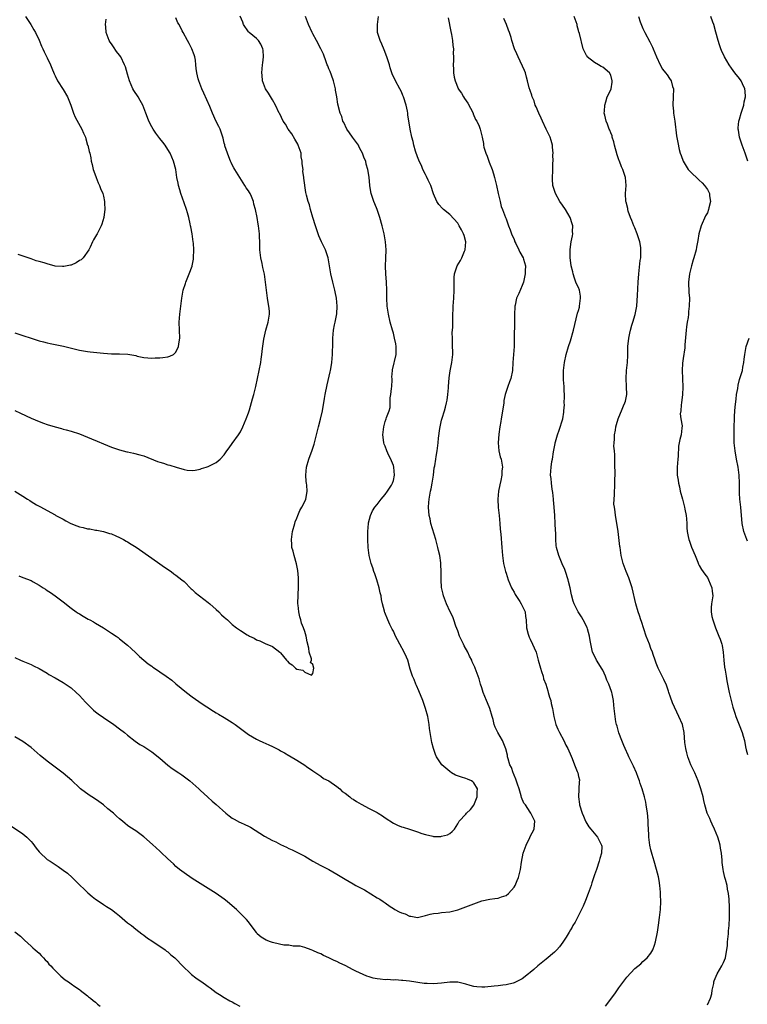
# Model space of a CAD drawing. Units: inches. Extents: x 2604000 to 2607000, y 1539000 to 1540758.
# Drawn here: x 2605492 to 2605673, y 1539777 to 1540022 of the extents above; entities that cross this region are included whole.
import ezdxf

# ---------------------------------------------------------------- set-up
doc = ezdxf.new("R2010")
doc.units = ezdxf.units.IN
doc.header["$MEASUREMENT"] = 0
doc.layers.add('LD26041539_10ft', color=72, linetype='Continuous')

msp = doc.modelspace()

# ---------------------------------------------------------------- linework, layer by layer
at = {"layer": 'LD26041539_10ft'}
for points, elevation in [([(2605491, 1539904.99), (2605493, 1539903.75), (2605494.12, 1539903), (2605494.67, 1539902.67), (2605495, 1539902.45), (2605496.35, 1539901.65), (2605497, 1539901.28), (2605497.19, 1539901.19), (2605501, 1539899.12), (2605501.19, 1539899), (2605503, 1539898.05), (2605503.66, 1539897.66), (2605504.92, 1539897), (2605506.39, 1539896.39), (2605507, 1539896.16), (2605507.95, 1539895.95), (2605509, 1539895.66), (2605509.61, 1539895.61), (2605511, 1539895.35), (2605511.32, 1539895.32), (2605513, 1539895), (2605514.51, 1539894.51), (2605515, 1539894.37), (2605516.08, 1539893.92), (2605517, 1539893.5), (2605517.95, 1539893), (2605518.61, 1539892.61), (2605519, 1539892.39), (2605519.87, 1539891.87), (2605521.09, 1539891.09), (2605525, 1539888.38), (2605527, 1539886.96), (2605528.12, 1539886.12), (2605529.78, 1539885), (2605530.47, 1539884.47), (2605531, 1539884.11), (2605532.44, 1539883), (2605533, 1539882.52), (2605534.75, 1539880.75), (2605535, 1539880.55), (2605535.78, 1539879.78), (2605539, 1539877.33), (2605539.4, 1539877), (2605541, 1539875.56), (2605541.66, 1539875), (2605542.3, 1539874.3), (2605543, 1539873.68), (2605543.81, 1539873), (2605545, 1539871.88), (2605546.08, 1539871), (2605547, 1539870.35), (2605548.68, 1539869.32), (2605549, 1539869.13), (2605549.27, 1539869), (2605550.47, 1539868.47), (2605551, 1539868.09), (2605551.81, 1539867.81), (2605553, 1539867.23), (2605553.17, 1539867.17), (2605555, 1539866.37), (2605556.82, 1539865), (2605557, 1539864.83), (2605558.45, 1539863), (2605558.72, 1539862.72), (2605559, 1539862.35), (2605559.86, 1539861.86), (2605560.69, 1539861), (2605561, 1539860.8), (2605562.5, 1539860.5), (2605563, 1539860.04), (2605564.71, 1539859.29), (2605565, 1539859.72), (2605565.29, 1539861), (2605565, 1539861.89), (2605564.45, 1539862.45), (2605564.65, 1539863), (2605564.65, 1539863.35), (2605564.11, 1539865), (2605563.99, 1539866.01), (2605563.59, 1539867.59), (2605563.32, 1539869), (2605563, 1539870.09), (2605562.69, 1539871), (2605562.21, 1539872.21), (2605562.02, 1539873), (2605561.76, 1539873.76), (2605561.51, 1539875), (2605561.37, 1539876.63), (2605561.3, 1539877), (2605561.28, 1539877.28), (2605561.38, 1539879), (2605561.37, 1539879.37), (2605561.48, 1539881), (2605561.44, 1539883.44), (2605561.27, 1539885.27), (2605560.95, 1539886.95), (2605560.33, 1539889), (2605560.09, 1539890.09), (2605559.79, 1539891), (2605559.77, 1539891.77), (2605559.69, 1539893), (2605559.98, 1539895), (2605560.5, 1539897), (2605560.62, 1539897.38), (2605561, 1539898.32), (2605561.24, 1539899), (2605561.76, 1539900.24), (2605562.24, 1539901), (2605563, 1539902.41), (2605563.3, 1539903), (2605563.55, 1539904.45), (2605563.62, 1539905), (2605563.51, 1539906.49), (2605563.42, 1539907), (2605563.37, 1539907.37), (2605563.27, 1539909), (2605563.45, 1539911), (2605563.98, 1539913), (2605564.81, 1539915.19), (2605565.33, 1539916.67), (2605565.94, 1539919), (2605566.39, 1539921), (2605566.87, 1539922.87), (2605567.37, 1539925), (2605567.93, 1539928.07), (2605568.07, 1539929), (2605568.56, 1539931.44), (2605569.29, 1539934.71), (2605569.37, 1539935), (2605569.45, 1539935.45), (2605569.73, 1539937), (2605569.9, 1539939), (2605569.95, 1539941.95), (2605569.94, 1539943), (2605570.11, 1539945), (2605570.38, 1539946.38), (2605570.52, 1539947), (2605570.94, 1539949.06), (2605571.06, 1539951), (2605570.89, 1539953), (2605570.57, 1539954.57), (2605570.5, 1539955), (2605569.98, 1539957), (2605569.51, 1539959), (2605569.18, 1539961), (2605568.8, 1539963), (2605568.11, 1539965), (2605567.19, 1539967), (2605566.52, 1539968.52), (2605565.66, 1539971), (2605565, 1539973), (2605564.41, 1539975), (2605564.17, 1539976.17), (2605563.82, 1539977), (2605563.41, 1539978.59), (2605563.29, 1539979.29), (2605562.78, 1539982.78), (2605562.78, 1539983), (2605562.56, 1539984.56), (2605562.57, 1539985), (2605562.37, 1539986.37), (2605562.39, 1539987), (2605562.14, 1539988.14), (2605562.07, 1539989), (2605561.39, 1539991), (2605561.26, 1539991.26), (2605561, 1539991.67), (2605560.55, 1539992.55), (2605559.82, 1539993.82), (2605558.91, 1539995), (2605558.22, 1539996.22), (2605557.65, 1539997), (2605556.79, 1539998.79), (2605556.66, 1539999), (2605555.73, 1540001), (2605555, 1540002.28), (2605553.96, 1540003.96), (2605553.27, 1540005), (2605553, 1540005.66), (2605552.5, 1540007), (2605552.39, 1540008.39), (2605552.36, 1540009), (2605552.54, 1540011), (2605552.55, 1540011.45), (2605552.72, 1540013), (2605552.63, 1540014.63), (2605552.55, 1540015), (2605552.1, 1540016.1), (2605551.48, 1540017), (2605551.27, 1540017.27), (2605551, 1540017.54), (2605549.2, 1540019), (2605549, 1540019.23), (2605547.8, 1540021), (2605547.6, 1540021.6), (2605546.94, 1540023.06)], 8150), ([(2605491, 1539863.69), (2605492.38, 1539863), (2605493, 1539862.77), (2605494.22, 1539862.22), (2605495, 1539861.92), (2605495.59, 1539861.59), (2605497, 1539860.9), (2605499, 1539859.73), (2605499.45, 1539859.45), (2605501, 1539858.63), (2605501.99, 1539857.99), (2605503, 1539857.48), (2605505, 1539856.08), (2605506.19, 1539855), (2605507, 1539854.24), (2605508.53, 1539852.53), (2605509.53, 1539851.53), (2605510.56, 1539850.56), (2605511, 1539850.18), (2605511.69, 1539849.69), (2605513, 1539848.71), (2605515.53, 1539847), (2605517, 1539845.91), (2605518.19, 1539845), (2605519, 1539844.36), (2605520.89, 1539842.89), (2605522.06, 1539842.06), (2605523, 1539841.51), (2605525, 1539840.23), (2605527, 1539838.62), (2605529, 1539836.9), (2605530.08, 1539836.08), (2605531.69, 1539835), (2605532.46, 1539834.46), (2605534.42, 1539833), (2605536.66, 1539831), (2605537, 1539830.67), (2605538.92, 1539828.92), (2605539.98, 1539827.98), (2605541, 1539827.1), (2605543.36, 1539825), (2605544.26, 1539824.26), (2605545, 1539823.76), (2605545.48, 1539823.48), (2605546.76, 1539822.76), (2605547, 1539822.64), (2605548.14, 1539822.14), (2605549, 1539821.69), (2605549.48, 1539821.48), (2605553, 1539819.24), (2605555, 1539818.19), (2605555.82, 1539817.82), (2605557, 1539817.19), (2605558.47, 1539816.47), (2605559, 1539816.17), (2605559.83, 1539815.83), (2605561.19, 1539815.19), (2605563, 1539814.26), (2605565.03, 1539813.03), (2605567, 1539811.97), (2605567.62, 1539811.62), (2605569, 1539811), (2605571, 1539809.81), (2605573, 1539808.56), (2605575, 1539807.4), (2605575.72, 1539807), (2605577.87, 1539805.87), (2605581, 1539803.95), (2605581.62, 1539803.62), (2605582.46, 1539803), (2605583, 1539802.66), (2605584.2, 1539801.8), (2605585, 1539801.25), (2605585.34, 1539801), (2605586.47, 1539800.47), (2605587, 1539800.18), (2605587.93, 1539799.93), (2605589, 1539799.37), (2605589.38, 1539799.38), (2605591, 1539799.05), (2605593, 1539799.49), (2605594.15, 1539799.85), (2605595, 1539800.02), (2605596.1, 1539800.1), (2605597, 1539800.24), (2605599, 1539800.44), (2605601, 1539800.93), (2605603, 1539801.64), (2605605, 1539802.41), (2605607, 1539803.14), (2605609, 1539803.61), (2605610.21, 1539803.79), (2605611, 1539803.86), (2605611.83, 1539804.17), (2605613, 1539804.53), (2605613.6, 1539805), (2605615, 1539806.6), (2605615.26, 1539807), (2605615.75, 1539808.25), (2605616.1, 1539809), (2605616.56, 1539811), (2605616.8, 1539812.8), (2605617.25, 1539815), (2605617.98, 1539817), (2605618.9, 1539818.9), (2605619, 1539819.13), (2605619.95, 1539821), (2605620.07, 1539822.07), (2605620.13, 1539823), (2605619.15, 1539825), (2605619, 1539825.18), (2605617.79, 1539827), (2605617.45, 1539827.45), (2605616.84, 1539828.84), (2605616.76, 1539829.24), (2605616.22, 1539831), (2605615.84, 1539832.16), (2605615.45, 1539833.45), (2605615, 1539834.39), (2605614.83, 1539834.83), (2605614.74, 1539835), (2605614.32, 1539836.32), (2605613.94, 1539837), (2605613.51, 1539838.49), (2605613.4, 1539839), (2605613.35, 1539839.35), (2605612.98, 1539840.98), (2605612.1, 1539843), (2605610.92, 1539845), (2605610.33, 1539846.33), (2605610.08, 1539847), (2605609.77, 1539848.23), (2605609.55, 1539849), (2605609.01, 1539851), (2605608.42, 1539852.42), (2605608.18, 1539853), (2605607.33, 1539855), (2605607, 1539856.09), (2605606.69, 1539857), (2605606.32, 1539858.32), (2605606.09, 1539859), (2605605.35, 1539861), (2605605.23, 1539861.23), (2605604.62, 1539862.62), (2605604.49, 1539863), (2605603.96, 1539863.96), (2605603.49, 1539865), (2605602.59, 1539866.59), (2605602.39, 1539867), (2605601.45, 1539869), (2605601, 1539870.28), (2605600.54, 1539871.46), (2605600.01, 1539873), (2605599.76, 1539873.76), (2605599.14, 1539875), (2605598.2, 1539877), (2605597.68, 1539878.32), (2605597.44, 1539879), (2605597.37, 1539879.37), (2605596.98, 1539881.02), (2605596.87, 1539883), (2605596.86, 1539885), (2605596.78, 1539886.78), (2605596.78, 1539887), (2605596.77, 1539887.23), (2605596.51, 1539889), (2605596.22, 1539890.22), (2605596.07, 1539891), (2605595.55, 1539893), (2605594.34, 1539897), (2605594.12, 1539898.12), (2605593.93, 1539899), (2605593.75, 1539901), (2605593.83, 1539902.17), (2605593.87, 1539903), (2605594.03, 1539904.03), (2605594.25, 1539905), (2605594.41, 1539905.59), (2605594.66, 1539907), (2605594.96, 1539909), (2605595.18, 1539910.82), (2605595.27, 1539911.27), (2605595.52, 1539913), (2605595.65, 1539913.65), (2605595.85, 1539915), (2605596.1, 1539917), (2605596.2, 1539918.2), (2605596.55, 1539920.55), (2605597, 1539922.68), (2605597.12, 1539923.12), (2605597.71, 1539925), (2605597.93, 1539925.93), (2605598.23, 1539927), (2605598.39, 1539927.61), (2605598.56, 1539929), (2605598.68, 1539930.68), (2605598.72, 1539931), (2605598.86, 1539933.14), (2605599.09, 1539934.91), (2605599.51, 1539937), (2605599.69, 1539938.31), (2605599.74, 1539939), (2605599.73, 1539941.73), (2605599.66, 1539943), (2605599.62, 1539944.38), (2605599.77, 1539945.77), (2605599.75, 1539947), (2605599.79, 1539947.79), (2605599.8, 1539949), (2605599.87, 1539950.13), (2605599.9, 1539951), (2605600.04, 1539953), (2605600.11, 1539955), (2605600.11, 1539955.89), (2605600.07, 1539957), (2605600.12, 1539958.12), (2605600.2, 1539959), (2605600.89, 1539961), (2605601.69, 1539962.31), (2605601.99, 1539963), (2605602.69, 1539964.69), (2605602.83, 1539965), (2605603.01, 1539967), (2605602.56, 1539968.56), (2605602.46, 1539969), (2605601.94, 1539969.94), (2605601.39, 1539971), (2605601, 1539971.62), (2605599, 1539973.76), (2605597.49, 1539975), (2605597.24, 1539975.24), (2605596.29, 1539976.29), (2605595.78, 1539977), (2605594.94, 1539978.94), (2605594.28, 1539981), (2605593.67, 1539982.33), (2605593.27, 1539983.27), (2605593, 1539983.74), (2605592.34, 1539985), (2605591.96, 1539985.96), (2605591.41, 1539987), (2605591.32, 1539987.32), (2605591, 1539988.09), (2605590.51, 1539989.49), (2605590.09, 1539991), (2605589.89, 1539991.89), (2605589.58, 1539993), (2605589.15, 1539995), (2605588.6, 1539998.6), (2605588.57, 1539999), (2605588.49, 1539999.51), (2605588.18, 1540001), (2605587.56, 1540003), (2605587.4, 1540003.4), (2605587, 1540004.31), (2605586.65, 1540005), (2605585.56, 1540007), (2605584.74, 1540008.74), (2605584.66, 1540009), (2605584.22, 1540010.22), (2605584.03, 1540011), (2605583.38, 1540013), (2605582.7, 1540014.7), (2605582.12, 1540016.12), (2605581.69, 1540017), (2605581.07, 1540019), (2605581.03, 1540021), (2605581.32, 1540023)], 8130), ([(2605598.66, 1540022.66), (2605599.3, 1540019.3), (2605599.48, 1540018.52), (2605599.7, 1540017), (2605599.76, 1540015.76), (2605599.91, 1540015), (2605599.85, 1540013.85), (2605599.92, 1540013), (2605599.93, 1540012.07), (2605599.85, 1540011), (2605599.93, 1540009.93), (2605599.95, 1540009), (2605600.11, 1540007.89), (2605600.32, 1540007), (2605601.1, 1540005.1), (2605601.12, 1540005), (2605601.91, 1540003.91), (2605602.4, 1540003), (2605602.66, 1540002.66), (2605603.47, 1540001.47), (2605604.79, 1539999), (2605604.84, 1539998.84), (2605605.44, 1539997.44), (2605605.72, 1539997), (2605606.29, 1539995.71), (2605606.55, 1539995), (2605607.08, 1539993), (2605607.41, 1539991.41), (2605607.43, 1539991), (2605607.5, 1539990.5), (2605607.95, 1539989), (2605608.32, 1539988.32), (2605608.72, 1539987), (2605608.82, 1539986.82), (2605609, 1539986.34), (2605609.42, 1539985.42), (2605609.52, 1539985), (2605609.9, 1539983.9), (2605610.14, 1539983), (2605610.28, 1539982.28), (2605610.62, 1539981), (2605611.03, 1539979.03), (2605611.51, 1539977), (2605611.81, 1539975.81), (2605612.1, 1539975), (2605612.87, 1539973), (2605613, 1539972.69), (2605613.46, 1539971.46), (2605613.59, 1539971), (2605614, 1539970), (2605614.34, 1539969), (2605615, 1539967.55), (2605615.22, 1539967), (2605615.46, 1539966.54), (2605616.21, 1539965), (2605616.42, 1539964.42), (2605617.22, 1539963), (2605617.33, 1539962.67), (2605617.79, 1539961), (2605617.75, 1539959.75), (2605617.77, 1539959), (2605617.32, 1539957), (2605617, 1539956.16), (2605616.14, 1539954.14), (2605615.63, 1539953), (2605615.27, 1539951.27), (2605615.19, 1539951), (2605615.16, 1539950.84), (2605615.1, 1539949), (2605615.1, 1539947.1), (2605615.05, 1539943), (2605614.98, 1539941), (2605614.84, 1539939), (2605614.72, 1539937), (2605614.58, 1539935), (2605614.16, 1539933), (2605613.85, 1539932.15), (2605613.46, 1539931), (2605612.82, 1539929), (2605612.48, 1539927.52), (2605612.45, 1539927), (2605612.39, 1539926.39), (2605611.81, 1539923), (2605611.71, 1539922.29), (2605611.47, 1539921), (2605611.19, 1539919.19), (2605611.03, 1539917.03), (2605611.22, 1539915), (2605611.56, 1539913.56), (2605611.77, 1539913), (2605611.96, 1539911.96), (2605612.08, 1539911), (2605611.97, 1539910.03), (2605611.92, 1539909), (2605611.68, 1539907.67), (2605611.44, 1539906.56), (2605611.16, 1539905), (2605610.98, 1539903), (2605611.04, 1539900.96), (2605611.25, 1539899), (2605611.44, 1539897), (2605611.55, 1539895.55), (2605611.67, 1539894.33), (2605611.97, 1539891), (2605612.11, 1539889), (2605612.37, 1539887), (2605612.86, 1539885), (2605613, 1539884.62), (2605613.52, 1539883), (2605614.38, 1539881), (2605614.58, 1539880.58), (2605615, 1539879.86), (2605615.28, 1539879.28), (2605616.41, 1539877.59), (2605616.77, 1539877), (2605617.71, 1539875), (2605617.83, 1539873.83), (2605617.96, 1539873), (2605618.08, 1539871), (2605618.5, 1539869.5), (2605618.62, 1539869), (2605618.73, 1539868.73), (2605619, 1539868.18), (2605619.59, 1539867), (2605619.97, 1539866.03), (2605620.44, 1539865), (2605621, 1539863.01), (2605621.53, 1539861), (2605621.82, 1539860.17), (2605622.18, 1539859), (2605622.33, 1539858.33), (2605622.85, 1539857), (2605623.36, 1539855.36), (2605623.5, 1539855), (2605623.81, 1539853.81), (2605624.09, 1539853), (2605624.24, 1539852.24), (2605624.53, 1539851), (2605624.88, 1539849), (2605625.4, 1539847), (2605625.87, 1539845.87), (2605626.26, 1539845), (2605627.34, 1539843), (2605627.89, 1539841.89), (2605628.37, 1539841), (2605629.16, 1539839.16), (2605629.43, 1539838.57), (2605630.02, 1539837), (2605630.7, 1539835.3), (2605630.81, 1539835), (2605631, 1539834.09), (2605631.22, 1539833.22), (2605631.24, 1539833), (2605631.19, 1539832.81), (2605630.96, 1539829.04), (2605631.24, 1539827.24), (2605631.25, 1539827), (2605631.89, 1539825), (2605632.2, 1539824.2), (2605632.76, 1539823), (2605632.82, 1539822.82), (2605633.57, 1539821.57), (2605634.07, 1539821), (2605635.7, 1539819), (2605636.75, 1539817), (2605636.77, 1539816.77), (2605636.74, 1539815), (2605636.3, 1539813.7), (2605636.13, 1539813), (2605635.44, 1539811), (2605635, 1539809.6), (2605634.33, 1539807.67), (2605634.13, 1539807), (2605633.42, 1539805), (2605632.75, 1539803.25), (2605632.16, 1539801.84), (2605631.77, 1539801), (2605631, 1539799.55), (2605630.74, 1539799), (2605630.15, 1539797.85), (2605629.62, 1539797), (2605629.39, 1539796.61), (2605629, 1539795.99), (2605628.64, 1539795.36), (2605628.39, 1539795), (2605627.9, 1539794.1), (2605627.1, 1539792.9), (2605626.26, 1539791.74), (2605625.58, 1539791), (2605625, 1539790.43), (2605623, 1539788.68), (2605620.88, 1539787), (2605619.87, 1539786.13), (2605619, 1539785.34), (2605618.57, 1539785), (2605617, 1539783.8), (2605615.51, 1539783), (2605615, 1539782.78), (2605614.73, 1539782.73), (2605613, 1539782.27), (2605612.19, 1539782.19), (2605611, 1539782), (2605610.07, 1539781.93), (2605607.71, 1539781.71), (2605607, 1539781.72), (2605605.75, 1539781.75), (2605605, 1539781.86), (2605604.1, 1539782.1), (2605603, 1539782.44), (2605601, 1539782.96), (2605599, 1539782.98), (2605597, 1539782.71), (2605595, 1539782.54), (2605593.37, 1539782.63), (2605593, 1539782.62), (2605592.64, 1539782.64), (2605589, 1539783.18), (2605587.39, 1539783.39), (2605587, 1539783.39), (2605585.54, 1539783.54), (2605585, 1539783.45), (2605583.58, 1539783.58), (2605583, 1539783.51), (2605581.69, 1539783.69), (2605581, 1539783.75), (2605579.95, 1539783.95), (2605579, 1539784.27), (2605578.42, 1539784.42), (2605575.66, 1539785.66), (2605575, 1539786.03), (2605573, 1539787.06), (2605571.67, 1539787.67), (2605571, 1539788.05), (2605570.32, 1539788.32), (2605569, 1539789.02), (2605567.62, 1539789.62), (2605567, 1539789.96), (2605566.24, 1539790.24), (2605565, 1539790.84), (2605564.56, 1539791), (2605563, 1539791.53), (2605561.86, 1539791.86), (2605561, 1539791.91), (2605560.12, 1539791.88), (2605559, 1539792.12), (2605557.82, 1539792.18), (2605555.28, 1539792.72), (2605555, 1539792.79), (2605554.45, 1539793), (2605553.42, 1539793.42), (2605552.17, 1539794.17), (2605551.21, 1539795), (2605551, 1539795.3), (2605549.68, 1539797), (2605549, 1539797.97), (2605548.55, 1539798.55), (2605546.07, 1539801), (2605545, 1539801.95), (2605543.72, 1539803), (2605543, 1539803.57), (2605541, 1539804.99), (2605539, 1539806.25), (2605537, 1539807.46), (2605535, 1539808.75), (2605533, 1539810.14), (2605531.87, 1539811), (2605531, 1539811.71), (2605530.36, 1539812.36), (2605529, 1539813.59), (2605527.28, 1539815.28), (2605527, 1539815.5), (2605525.17, 1539817.17), (2605523, 1539819.09), (2605521, 1539820.54), (2605519.51, 1539821.51), (2605519, 1539821.89), (2605518.39, 1539822.39), (2605517.72, 1539823), (2605517, 1539823.56), (2605516.25, 1539824.25), (2605515.49, 1539825), (2605514.08, 1539826.08), (2605513, 1539827.05), (2605511.83, 1539827.83), (2605511, 1539828.48), (2605510.14, 1539829), (2605509.46, 1539829.46), (2605507.31, 1539831), (2605507, 1539831.28), (2605505.1, 1539833.1), (2605503, 1539834.91), (2605499, 1539837.93), (2605497.31, 1539839.31), (2605495, 1539841.3), (2605493, 1539842.77), (2605491, 1539843.94)], 8120), ([(2605491, 1539925.03), (2605492.38, 1539924.38), (2605495, 1539923.19), (2605497, 1539922.34), (2605498.06, 1539921.94), (2605499, 1539921.6), (2605501, 1539920.99), (2605502.56, 1539920.56), (2605503, 1539920.45), (2605503.75, 1539920.25), (2605505, 1539919.89), (2605507, 1539919.22), (2605510.05, 1539918.05), (2605511.47, 1539917.47), (2605513, 1539916.79), (2605515, 1539915.93), (2605517, 1539915.26), (2605518.82, 1539914.82), (2605519, 1539914.77), (2605520.47, 1539914.47), (2605522.04, 1539914.04), (2605523, 1539913.75), (2605526.41, 1539912.41), (2605527, 1539912.22), (2605527.94, 1539911.94), (2605529, 1539911.59), (2605529.51, 1539911.51), (2605531.05, 1539910.94), (2605533, 1539910.38), (2605533.77, 1539910.23), (2605535, 1539910.13), (2605535.76, 1539910.24), (2605537, 1539910.48), (2605537.37, 1539910.63), (2605538.51, 1539911), (2605539, 1539911.18), (2605541, 1539912.13), (2605542.02, 1539913), (2605543, 1539914), (2605543.65, 1539915), (2605544.21, 1539915.79), (2605545, 1539916.84), (2605546.5, 1539919), (2605547, 1539919.78), (2605547.63, 1539921), (2605548.48, 1539923), (2605549, 1539924.48), (2605549.23, 1539925.23), (2605550.02, 1539927.98), (2605550.33, 1539929), (2605550.85, 1539931), (2605552.07, 1539937), (2605552.21, 1539937.79), (2605552.36, 1539939), (2605552.48, 1539940.48), (2605552.79, 1539942.79), (2605553.32, 1539945), (2605553.93, 1539947), (2605554.27, 1539949), (2605554.23, 1539949.77), (2605554.11, 1539951), (2605553.9, 1539951.9), (2605553.75, 1539953), (2605553.64, 1539953.64), (2605553.47, 1539955), (2605553.25, 1539957), (2605552.97, 1539958.97), (2605552.62, 1539960.62), (2605552.38, 1539961.62), (2605552.08, 1539963), (2605551.87, 1539965), (2605551.86, 1539965.86), (2605551.81, 1539967), (2605551.73, 1539968.27), (2605551.73, 1539969), (2605551.68, 1539969.68), (2605551.52, 1539971), (2605551.41, 1539971.41), (2605551.17, 1539973), (2605550.77, 1539975), (2605550.38, 1539976.38), (2605550.26, 1539977), (2605549.76, 1539978.24), (2605549.42, 1539979), (2605549.24, 1539979.24), (2605549, 1539979.69), (2605548.43, 1539980.43), (2605548.14, 1539981), (2605545.63, 1539985), (2605545.41, 1539985.41), (2605545, 1539986.11), (2605544.69, 1539986.69), (2605544.56, 1539987), (2605544.15, 1539988.15), (2605543.77, 1539989), (2605543.16, 1539990.84), (2605543.12, 1539991.12), (2605543, 1539991.55), (2605542.75, 1539992.75), (2605542.64, 1539993), (2605542.25, 1539994.25), (2605541.96, 1539995), (2605541.62, 1539995.62), (2605541, 1539996.93), (2605540.07, 1539999), (2605539.38, 1540000.62), (2605537.94, 1540003.94), (2605537.42, 1540005), (2605536.65, 1540007), (2605536.52, 1540007.48), (2605536.17, 1540009), (2605536.06, 1540010.06), (2605535.98, 1540011), (2605535.82, 1540012.18), (2605535.68, 1540013), (2605535.51, 1540013.51), (2605534.93, 1540014.93), (2605534.3, 1540016.3), (2605533.83, 1540017), (2605532.77, 1540019), (2605532.56, 1540019.44), (2605531.77, 1540021), (2605531.47, 1540021.47), (2605531, 1540022.64)], 8160), ([(2605491, 1539944.35), (2605497, 1539942.36), (2605498.1, 1539942.1), (2605499, 1539941.85), (2605499.72, 1539941.72), (2605503.03, 1539941.03), (2605507, 1539940.08), (2605509, 1539939.73), (2605509.65, 1539939.65), (2605513, 1539939.31), (2605515, 1539939.17), (2605517, 1539939.15), (2605519.07, 1539939.07), (2605521, 1539938.72), (2605521.4, 1539938.6), (2605523, 1539938.22), (2605525, 1539938.07), (2605525.85, 1539938.15), (2605527, 1539938.18), (2605527.75, 1539938.25), (2605529, 1539938.4), (2605529.47, 1539938.53), (2605530.37, 1539939), (2605531, 1539939.56), (2605531.65, 1539941), (2605531.84, 1539942.16), (2605531.93, 1539943), (2605531.81, 1539947), (2605531.93, 1539949), (2605532.18, 1539951), (2605532.47, 1539953), (2605532.82, 1539955), (2605533.36, 1539956.64), (2605533.45, 1539957), (2605533.76, 1539957.76), (2605534.32, 1539959), (2605535, 1539960.92), (2605535.03, 1539961), (2605535.33, 1539962.67), (2605535.37, 1539963), (2605535.44, 1539965), (2605535.32, 1539966.68), (2605535.29, 1539967), (2605535.01, 1539968.99), (2605534.68, 1539970.68), (2605534.64, 1539971), (2605534.55, 1539971.45), (2605534.17, 1539973), (2605533.84, 1539974.16), (2605533.58, 1539975), (2605533, 1539976.71), (2605532.2, 1539979), (2605531.95, 1539979.95), (2605531.64, 1539981), (2605531.57, 1539981.57), (2605531.26, 1539983), (2605530.94, 1539984.94), (2605530.4, 1539987), (2605529.57, 1539989), (2605529, 1539989.96), (2605528.31, 1539991), (2605527.73, 1539991.73), (2605527, 1539992.68), (2605525.98, 1539993.97), (2605525.31, 1539995), (2605525, 1539995.58), (2605524.3, 1539997), (2605523.92, 1539997.92), (2605523.55, 1539999), (2605522.75, 1540001), (2605522.13, 1540002.13), (2605521.58, 1540003), (2605520.57, 1540004.57), (2605520.33, 1540005), (2605519.46, 1540007), (2605519, 1540008.66), (2605518.45, 1540010.45), (2605518.26, 1540011), (2605517.27, 1540013), (2605517, 1540013.41), (2605516.27, 1540014.27), (2605515.45, 1540015.45), (2605515, 1540016.17), (2605514.65, 1540016.65), (2605514.41, 1540017), (2605513.65, 1540019), (2605513.55, 1540020.45), (2605513.54, 1540021), (2605513.7, 1540022.3)], 8170), ([(2605493.65, 1540023), (2605494.98, 1540020.98), (2605495.68, 1540019.68), (2605496.09, 1540019), (2605497, 1540017.13), (2605497.62, 1540015.62), (2605497.9, 1540015), (2605498.25, 1540014.25), (2605499, 1540012.75), (2605499.8, 1540011), (2605500.13, 1540010.13), (2605500.73, 1540008.73), (2605501, 1540008.24), (2605501.59, 1540007), (2605503, 1540004.82), (2605504.03, 1540003), (2605504.85, 1540001), (2605505.56, 1539999), (2605505.97, 1539997.97), (2605507.63, 1539995), (2605508.01, 1539994.01), (2605508.5, 1539993), (2605508.58, 1539992.58), (2605509.06, 1539991.06), (2605509.09, 1539991), (2605509.44, 1539989.45), (2605509.58, 1539989), (2605509.85, 1539987.85), (2605509.97, 1539987), (2605510.21, 1539986.21), (2605510.46, 1539985), (2605510.58, 1539984.58), (2605511.15, 1539983), (2605511.67, 1539981.67), (2605512.02, 1539981), (2605512.28, 1539980.28), (2605512.84, 1539979), (2605513, 1539978.33), (2605513.25, 1539977), (2605513.28, 1539976.72), (2605513.33, 1539975), (2605513.09, 1539973.09), (2605513.09, 1539973), (2605512.61, 1539971.39), (2605512.45, 1539971), (2605511.43, 1539969), (2605511.25, 1539968.75), (2605510.52, 1539967.48), (2605510.31, 1539967), (2605509.68, 1539965.68), (2605509.32, 1539965), (2605507.94, 1539963), (2605507.46, 1539962.54), (2605507, 1539962.31), (2605506.23, 1539961.77), (2605505, 1539961.22), (2605504.83, 1539961.17), (2605503.16, 1539960.84), (2605503, 1539960.83), (2605502.83, 1539960.83), (2605500.98, 1539960.98), (2605499, 1539961.49), (2605498.23, 1539961.77), (2605497, 1539962.13), (2605496.3, 1539962.3), (2605495, 1539962.79), (2605491.82, 1539963.82)], 8180), ([(2605492, 1539884), (2605493, 1539883.56), (2605495, 1539882.78), (2605495.54, 1539882.46), (2605497, 1539881.67), (2605498.01, 1539881), (2605498.62, 1539880.62), (2605499, 1539880.34), (2605499.84, 1539879.84), (2605500.99, 1539878.99), (2605503, 1539877.49), (2605505, 1539875.89), (2605506.19, 1539875), (2605506.69, 1539874.69), (2605507, 1539874.53), (2605507.94, 1539873.94), (2605509.22, 1539873.22), (2605509.57, 1539873), (2605510.49, 1539872.49), (2605511, 1539872.16), (2605513, 1539871), (2605515, 1539869.74), (2605516.11, 1539869), (2605516.61, 1539868.61), (2605517, 1539868.34), (2605517.73, 1539867.73), (2605518.64, 1539867), (2605519, 1539866.69), (2605519.86, 1539865.86), (2605521, 1539864.8), (2605521.92, 1539863.92), (2605524.1, 1539862.1), (2605525, 1539861.47), (2605525.26, 1539861.26), (2605525.67, 1539861), (2605527, 1539860.07), (2605528.61, 1539859), (2605530, 1539858), (2605531, 1539857.15), (2605533.58, 1539855), (2605535, 1539853.89), (2605536.7, 1539852.7), (2605537, 1539852.46), (2605540.3, 1539850.3), (2605541, 1539849.91), (2605541.55, 1539849.55), (2605543, 1539848.76), (2605545, 1539847.5), (2605545.7, 1539847), (2605548.32, 1539845), (2605549, 1539844.51), (2605551, 1539843.32), (2605551.67, 1539843), (2605552.6, 1539842.6), (2605554.08, 1539841.92), (2605555, 1539841.53), (2605556.01, 1539841), (2605556.67, 1539840.67), (2605557, 1539840.49), (2605557.93, 1539839.93), (2605559, 1539839.33), (2605559.19, 1539839.19), (2605561, 1539838.12), (2605563, 1539836.86), (2605563.42, 1539836.57), (2605565, 1539835.47), (2605567, 1539834.15), (2605567.62, 1539833.62), (2605569, 1539833.02), (2605571, 1539831.58), (2605571.7, 1539831), (2605572.33, 1539830.33), (2605573, 1539829.93), (2605574.21, 1539829), (2605574.63, 1539828.63), (2605575, 1539828.45), (2605575.84, 1539827.84), (2605577, 1539827.23), (2605579, 1539826.14), (2605581, 1539825.13), (2605581.21, 1539825), (2605582.27, 1539824.27), (2605583, 1539823.81), (2605585, 1539822.48), (2605586.01, 1539822.01), (2605587, 1539821.59), (2605587.48, 1539821.48), (2605589, 1539821), (2605591, 1539820.34), (2605592.08, 1539819.93), (2605593, 1539819.63), (2605594.78, 1539819.22), (2605595, 1539819.19), (2605596.82, 1539819.18), (2605597, 1539819.21), (2605598.42, 1539819.58), (2605599, 1539819.94), (2605599.63, 1539820.37), (2605600.17, 1539821), (2605601, 1539822.3), (2605601.35, 1539823), (2605603, 1539824.74), (2605603.19, 1539825), (2605604.14, 1539825.86), (2605605.03, 1539826.97), (2605605.82, 1539829), (2605605.82, 1539830.18), (2605605.89, 1539831), (2605605, 1539832.53), (2605604.78, 1539832.78), (2605604.41, 1539833), (2605603.43, 1539833.43), (2605603, 1539833.55), (2605601.9, 1539833.9), (2605600.41, 1539834.41), (2605599.44, 1539835), (2605599, 1539835.3), (2605597.08, 1539837), (2605595.73, 1539839), (2605595.51, 1539839.51), (2605594.96, 1539841), (2605594.56, 1539842.56), (2605594.46, 1539843), (2605594.13, 1539845), (2605594, 1539846), (2605593.89, 1539847), (2605593.57, 1539849), (2605593.03, 1539851), (2605592.49, 1539852.49), (2605592.32, 1539853), (2605591.36, 1539855.36), (2605590.74, 1539856.74), (2605590.6, 1539857), (2605590.18, 1539858.18), (2605589.77, 1539859), (2605589.21, 1539860.79), (2605588.59, 1539863), (2605588.28, 1539863.72), (2605587.71, 1539865), (2605586.62, 1539867), (2605586.07, 1539868.07), (2605585.54, 1539869), (2605585, 1539870.19), (2605584.73, 1539870.73), (2605584.55, 1539871), (2605584.11, 1539871.89), (2605583.6, 1539873), (2605582.87, 1539874.87), (2605582.83, 1539875), (2605582.79, 1539875.21), (2605582.34, 1539877), (2605582.05, 1539878.05), (2605581.96, 1539879), (2605581.72, 1539879.72), (2605581.5, 1539881), (2605580.91, 1539883), (2605580.42, 1539884.42), (2605580.19, 1539885), (2605579.94, 1539885.94), (2605579.5, 1539887), (2605579, 1539889), (2605578.78, 1539891), (2605578.68, 1539893), (2605578.64, 1539895), (2605578.8, 1539897), (2605578.83, 1539897.17), (2605579.34, 1539899), (2605579.86, 1539900.14), (2605580.4, 1539901), (2605581, 1539901.73), (2605581.94, 1539903), (2605583, 1539904.16), (2605583.55, 1539905), (2605584.52, 1539906.52), (2605584.8, 1539907), (2605585, 1539907.62), (2605585.25, 1539909), (2605585.1, 1539911), (2605585, 1539911.42), (2605584.52, 1539912.52), (2605584.34, 1539913), (2605583.9, 1539913.9), (2605583.4, 1539915), (2605583, 1539916.18), (2605582.73, 1539916.73), (2605582.67, 1539917), (2605582.45, 1539918.45), (2605582.4, 1539919), (2605582.6, 1539921), (2605583, 1539922.32), (2605583.26, 1539923), (2605583.31, 1539923.31), (2605583.93, 1539925), (2605584.21, 1539925.79), (2605584.2, 1539927), (2605584.25, 1539928.25), (2605584.41, 1539929), (2605584.52, 1539930.52), (2605584.6, 1539931), (2605584.68, 1539932.68), (2605584.69, 1539933), (2605584.66, 1539933.34), (2605584.8, 1539935), (2605584.8, 1539935.2), (2605585.74, 1539939), (2605585.74, 1539940.26), (2605585.71, 1539941), (2605585.6, 1539941.6), (2605585.32, 1539943), (2605585, 1539944.31), (2605584.79, 1539945), (2605584.25, 1539947), (2605583.8, 1539949), (2605583.5, 1539951), (2605583.39, 1539953), (2605583.36, 1539955), (2605583.28, 1539957), (2605583.15, 1539959), (2605583.06, 1539960.94), (2605583.1, 1539962.9), (2605583.18, 1539965), (2605583.06, 1539967), (2605582.7, 1539969), (2605582.23, 1539971), (2605581.68, 1539973), (2605580.98, 1539975), (2605580.41, 1539976.41), (2605580.18, 1539977), (2605579.51, 1539979), (2605579.44, 1539979.44), (2605579.13, 1539981), (2605578.97, 1539983.03), (2605578.7, 1539985), (2605578.27, 1539986.27), (2605578.13, 1539987), (2605577.76, 1539987.76), (2605577.36, 1539989), (2605577, 1539989.62), (2605576.54, 1539990.54), (2605576.32, 1539991), (2605574.82, 1539993), (2605574.12, 1539994.12), (2605573.42, 1539995), (2605572.68, 1539996.68), (2605572.44, 1539997), (2605572.17, 1539998.17), (2605571.77, 1539999), (2605571.19, 1540001.19), (2605570.94, 1540003), (2605570.67, 1540004.67), (2605570.67, 1540005), (2605570.17, 1540007), (2605569.62, 1540008.38), (2605569.31, 1540009.31), (2605569, 1540010), (2605568.72, 1540010.72), (2605568.59, 1540011), (2605568.3, 1540011.7), (2605567.62, 1540013.62), (2605567, 1540015), (2605565.92, 1540017), (2605565, 1540018.66), (2605564.83, 1540019), (2605563.89, 1540021), (2605563.67, 1540021.68), (2605563.16, 1540023)], 8140), ([(2605637.69, 1539777), (2605638.29, 1539777.71), (2605639.22, 1539779), (2605639.99, 1539780.01), (2605641, 1539781.51), (2605643, 1539784.21), (2605645, 1539786.34), (2605646.45, 1539787.55), (2605647, 1539788.08), (2605648.04, 1539789), (2605649, 1539790.19), (2605649.45, 1539791), (2605649.86, 1539792.14), (2605650.11, 1539793), (2605650.58, 1539795.42), (2605650.86, 1539797.14), (2605651.13, 1539799), (2605651.34, 1539801), (2605651.41, 1539803), (2605651.35, 1539804.65), (2605651.34, 1539805.34), (2605651.2, 1539807), (2605651, 1539808.26), (2605650.84, 1539809.16), (2605650.39, 1539811), (2605649.83, 1539813), (2605649.33, 1539814.67), (2605649, 1539815.86), (2605648.75, 1539817), (2605648.45, 1539819), (2605648.44, 1539819.56), (2605648.3, 1539822.3), (2605648.3, 1539823), (2605648.18, 1539824.18), (2605648.12, 1539825), (2605647.83, 1539827), (2605647.7, 1539827.7), (2605647.42, 1539829), (2605646.83, 1539831), (2605646.34, 1539832.34), (2605646.17, 1539833), (2605645.79, 1539833.79), (2605645.4, 1539835), (2605644.63, 1539836.63), (2605644.5, 1539837), (2605643.51, 1539839), (2605643.35, 1539839.35), (2605642.56, 1539841), (2605642.23, 1539841.77), (2605641.73, 1539843), (2605641.05, 1539844.95), (2605640.6, 1539846.6), (2605640.46, 1539847), (2605640.3, 1539847.7), (2605640.07, 1539849), (2605639.87, 1539851), (2605639.77, 1539851.77), (2605639.68, 1539853), (2605639.36, 1539854.64), (2605639.27, 1539855), (2605639.18, 1539855.18), (2605638.56, 1539857), (2605638.05, 1539858.05), (2605637.73, 1539859), (2605637, 1539860.51), (2605636.72, 1539861), (2605636.05, 1539862.05), (2605635.48, 1539863), (2605635, 1539864.05), (2605634.51, 1539865), (2605634.21, 1539866.21), (2605633.91, 1539867.91), (2605633.76, 1539869), (2605633.24, 1539870.76), (2605633.11, 1539871.12), (2605632.14, 1539873), (2605631.73, 1539873.73), (2605630.93, 1539875), (2605629.92, 1539877), (2605629.66, 1539877.66), (2605629.22, 1539879.22), (2605628.9, 1539881), (2605628.54, 1539882.54), (2605628.46, 1539883), (2605627.79, 1539885), (2605627.57, 1539885.57), (2605626.94, 1539886.94), (2605626.1, 1539889), (2605625.55, 1539891), (2605625.47, 1539891.47), (2605625.33, 1539893), (2605625.33, 1539894.67), (2605625.27, 1539895.27), (2605625.24, 1539897), (2605625.12, 1539899), (2605624.94, 1539901), (2605624.82, 1539902.82), (2605624.78, 1539903), (2605624.65, 1539904.65), (2605624.46, 1539905.54), (2605624.26, 1539907), (2605624.19, 1539908.19), (2605624.08, 1539909), (2605624.21, 1539911), (2605624.38, 1539912.38), (2605624.5, 1539913), (2605624.77, 1539914.77), (2605625.17, 1539916.83), (2605625.21, 1539917), (2605625.31, 1539917.31), (2605625.75, 1539919), (2605626.2, 1539920.21), (2605627.08, 1539923), (2605627.35, 1539924.65), (2605627.37, 1539925), (2605627.51, 1539926.49), (2605627.47, 1539927), (2605627.53, 1539928.47), (2605627.46, 1539930.54), (2605627.47, 1539931), (2605627.29, 1539932.71), (2605627.31, 1539933.31), (2605627.25, 1539935), (2605627.49, 1539937), (2605627.93, 1539939), (2605628.52, 1539941), (2605629, 1539942.38), (2605629.76, 1539945), (2605630.77, 1539949.23), (2605631, 1539949.95), (2605631.22, 1539950.78), (2605631.27, 1539951), (2605631.53, 1539953), (2605631.48, 1539953.48), (2605631.22, 1539955), (2605631, 1539955.6), (2605630.54, 1539956.54), (2605630.36, 1539957), (2605629.99, 1539957.99), (2605629.65, 1539959), (2605629.56, 1539959.56), (2605629.19, 1539961), (2605628.9, 1539963.1), (2605628.89, 1539965.11), (2605629.17, 1539967), (2605629.49, 1539968.51), (2605629.56, 1539969), (2605629.54, 1539969.54), (2605629.59, 1539971), (2605629.43, 1539971.43), (2605628.95, 1539973), (2605627.77, 1539975), (2605627, 1539976.14), (2605626.4, 1539977), (2605625.27, 1539979), (2605624.64, 1539981), (2605624.55, 1539982.55), (2605624.51, 1539983), (2605624.6, 1539984.6), (2605624.64, 1539985), (2605624.65, 1539986.65), (2605624.71, 1539987), (2605624.65, 1539988.65), (2605624.7, 1539989), (2605624.53, 1539990.53), (2605624.54, 1539991), (2605624.19, 1539992.19), (2605623.99, 1539993), (2605623, 1539995.02), (2605622.06, 1539997), (2605621.76, 1539997.76), (2605621.14, 1539999), (2605620.51, 1540000.51), (2605620.27, 1540001), (2605620, 1540002), (2605619.5, 1540003), (2605619.44, 1540003.44), (2605619, 1540004.57), (2605618.89, 1540004.89), (2605618.83, 1540005), (2605618.75, 1540005.25), (2605618.34, 1540007), (2605618.05, 1540007.95), (2605617.79, 1540009), (2605617.57, 1540009.57), (2605615.97, 1540013), (2605615.71, 1540013.71), (2605615.12, 1540015), (2605614.46, 1540017), (2605614.23, 1540017.77), (2605613.83, 1540019), (2605613.58, 1540019.58), (2605613.13, 1540021), (2605612.49, 1540022.49)], 8110), ([(2605663, 1539777.32), (2605663.75, 1539779), (2605664.08, 1539780.08), (2605664.24, 1539781), (2605664.59, 1539782.59), (2605664.65, 1539783), (2605664.73, 1539783.27), (2605665.41, 1539785), (2605666.62, 1539787), (2605667, 1539787.84), (2605667.49, 1539789), (2605667.57, 1539789.57), (2605667.85, 1539791), (2605667.97, 1539792.03), (2605668.03, 1539793), (2605668.23, 1539795), (2605668.28, 1539795.72), (2605668.4, 1539797), (2605668.48, 1539799), (2605668.48, 1539800.48), (2605668.5, 1539801.5), (2605668.39, 1539803.61), (2605668.25, 1539805), (2605668.04, 1539806.04), (2605667.9, 1539807), (2605667.51, 1539808.49), (2605667.34, 1539809), (2605667, 1539810.48), (2605666.92, 1539810.92), (2605666.7, 1539812.7), (2605666.72, 1539813.28), (2605666.53, 1539815), (2605666.26, 1539816.26), (2605666.2, 1539817), (2605665.92, 1539817.92), (2605665.64, 1539819), (2605664.8, 1539821), (2605664.24, 1539822.24), (2605663.85, 1539823), (2605663.61, 1539823.61), (2605662.98, 1539825), (2605662.39, 1539827), (2605662.15, 1539828.15), (2605661.95, 1539829), (2605661.42, 1539831), (2605661, 1539832.24), (2605660.73, 1539833), (2605659.86, 1539835), (2605658.92, 1539837), (2605658.12, 1539839), (2605657.92, 1539839.92), (2605657.63, 1539841), (2605657.45, 1539842.55), (2605657.25, 1539845), (2605656.79, 1539847), (2605655.95, 1539849), (2605654.35, 1539852.35), (2605653.82, 1539853.82), (2605653.42, 1539855), (2605653.33, 1539855.33), (2605653, 1539856.32), (2605652.82, 1539856.82), (2605652.23, 1539858.23), (2605650.8, 1539861), (2605650.25, 1539862.25), (2605650.03, 1539863), (2605649.58, 1539864.42), (2605649.38, 1539865), (2605649, 1539865.93), (2605648.61, 1539867), (2605647.82, 1539869), (2605647.2, 1539870.8), (2605646.64, 1539872.64), (2605646.49, 1539873), (2605646.14, 1539874.14), (2605645.82, 1539875), (2605645.24, 1539877), (2605644.31, 1539881), (2605643.65, 1539883), (2605643.47, 1539883.47), (2605642.82, 1539885), (2605642.33, 1539886.33), (2605642.11, 1539887), (2605641.63, 1539889), (2605641.31, 1539891), (2605641.29, 1539891.29), (2605640.82, 1539895), (2605640.46, 1539897.54), (2605640.19, 1539899), (2605640.12, 1539899.88), (2605639.91, 1539901), (2605639.81, 1539901.81), (2605639.83, 1539903), (2605639.94, 1539904.06), (2605639.93, 1539905), (2605640.03, 1539905.97), (2605640.04, 1539908.04), (2605640.08, 1539909), (2605640.06, 1539912.06), (2605640.01, 1539913), (2605640.01, 1539914.01), (2605639.91, 1539915), (2605639.81, 1539916.19), (2605639.84, 1539917), (2605639.94, 1539917.94), (2605639.94, 1539919), (2605640.17, 1539920.17), (2605640.28, 1539921), (2605640.41, 1539921.59), (2605640.85, 1539923), (2605641, 1539923.42), (2605641.64, 1539925), (2605642.19, 1539926.19), (2605642.53, 1539927), (2605642.65, 1539927.35), (2605643, 1539929), (2605642.91, 1539930.91), (2605642.94, 1539931.06), (2605642.84, 1539933), (2605642.95, 1539935), (2605643.15, 1539937), (2605643.21, 1539938.79), (2605643.27, 1539939.27), (2605643.27, 1539941), (2605643.49, 1539943), (2605643.74, 1539944.26), (2605643.91, 1539945), (2605644.28, 1539946.28), (2605644.47, 1539947), (2605645.06, 1539948.94), (2605645.46, 1539951), (2605645.6, 1539952.4), (2605645.64, 1539953.64), (2605645.79, 1539957), (2605645.95, 1539959), (2605646.35, 1539962.35), (2605646.45, 1539963), (2605646.45, 1539964.45), (2605646.5, 1539965), (2605646.44, 1539965.56), (2605646.21, 1539967), (2605645.59, 1539969), (2605645, 1539970.47), (2605644.76, 1539971), (2605644.27, 1539972.27), (2605643.93, 1539973), (2605643.37, 1539974.63), (2605643.27, 1539975), (2605643.24, 1539975.24), (2605642.84, 1539976.84), (2605642.79, 1539977), (2605642.69, 1539979), (2605642.83, 1539981), (2605642.67, 1539983), (2605642.53, 1539983.47), (2605641.99, 1539985), (2605641.65, 1539985.65), (2605641.18, 1539987), (2605641.12, 1539987.12), (2605640.63, 1539988.63), (2605639.98, 1539991), (2605639.81, 1539991.81), (2605639.38, 1539993), (2605639.33, 1539993.33), (2605639, 1539994.09), (2605638.75, 1539994.75), (2605638.61, 1539995), (2605638.22, 1539996.22), (2605637.83, 1539997), (2605637.5, 1539998.5), (2605637.41, 1539999), (2605637.45, 1539999.45), (2605637.53, 1540001), (2605637.81, 1540001.81), (2605638.13, 1540003), (2605639, 1540004.74), (2605639.07, 1540005), (2605639.33, 1540006.67), (2605639.36, 1540007), (2605639, 1540008.39), (2605638.71, 1540009), (2605637, 1540010.44), (2605636.59, 1540010.59), (2605636, 1540011), (2605635, 1540011.58), (2605633.19, 1540013), (2605633.11, 1540013.11), (2605633, 1540013.29), (2605632.18, 1540015), (2605631.25, 1540018.75), (2605631.17, 1540019), (2605631.12, 1540019.12), (2605631, 1540019.5), (2605630.69, 1540020.69), (2605630.63, 1540021), (2605629.96, 1540023)], 8100), ([(2605645.87, 1540023), (2605646.34, 1540021.66), (2605647, 1540019.98), (2605647.32, 1540019.32), (2605647.44, 1540019), (2605648.69, 1540016.69), (2605649.4, 1540015.4), (2605649.58, 1540015), (2605650.39, 1540013), (2605651.25, 1540011), (2605651.9, 1540009.9), (2605652.63, 1540009), (2605653, 1540008.51), (2605653.61, 1540007.61), (2605653.99, 1540007), (2605654.37, 1540005.63), (2605654.56, 1540005), (2605654.55, 1540003), (2605654.46, 1540001), (2605654.57, 1539999.43), (2605654.61, 1539999), (2605654.9, 1539997), (2605655.32, 1539993.32), (2605655.65, 1539991.65), (2605656.02, 1539989.98), (2605656.28, 1539989), (2605656.49, 1539988.49), (2605656.96, 1539987), (2605657.77, 1539985.77), (2605658.24, 1539985), (2605659, 1539984.2), (2605660.64, 1539982.64), (2605661, 1539982.35), (2605661.68, 1539981.68), (2605662.32, 1539981), (2605663, 1539980), (2605663.51, 1539979), (2605663.57, 1539978.43), (2605663.75, 1539977), (2605663.41, 1539975.41), (2605663.31, 1539975), (2605663, 1539974.23), (2605662.56, 1539973.44), (2605661.46, 1539971), (2605660.9, 1539969), (2605660.64, 1539967.36), (2605660.31, 1539965.69), (2605660.2, 1539965), (2605659.66, 1539963), (2605659.51, 1539962.49), (2605659.03, 1539961), (2605658.53, 1539959), (2605658.34, 1539957), (2605658.42, 1539954.42), (2605658.54, 1539953), (2605658.52, 1539951), (2605658.33, 1539949.67), (2605658.28, 1539949), (2605658.2, 1539948.2), (2605657.99, 1539947), (2605657.86, 1539945.86), (2605657.74, 1539945), (2605657.42, 1539941.42), (2605657.37, 1539940.63), (2605657, 1539938.01), (2605656.86, 1539936.86), (2605656.76, 1539935), (2605656.8, 1539933), (2605656.83, 1539932.83), (2605656.88, 1539931), (2605656.9, 1539930.9), (2605656.83, 1539929), (2605656.61, 1539927), (2605656.5, 1539926.5), (2605656.38, 1539925), (2605656.27, 1539924.27), (2605656.45, 1539923), (2605656.75, 1539921.25), (2605656.67, 1539920.67), (2605656.54, 1539919), (2605656.17, 1539917.83), (2605656.04, 1539917), (2605655.83, 1539916.17), (2605655.73, 1539913.73), (2605655.64, 1539913), (2605655.5, 1539911), (2605655.53, 1539909), (2605655.75, 1539907.75), (2605655.85, 1539907), (2605656.09, 1539906.09), (2605656.29, 1539905), (2605656.81, 1539903), (2605657, 1539902.37), (2605657.34, 1539901), (2605657.44, 1539900.56), (2605657.74, 1539899), (2605657.85, 1539898.15), (2605657.91, 1539897), (2605657.92, 1539895.92), (2605658.01, 1539895), (2605658.26, 1539893.74), (2605658.38, 1539893), (2605658.56, 1539892.56), (2605659.06, 1539891.06), (2605659.96, 1539889), (2605660.63, 1539887.37), (2605660.83, 1539886.83), (2605661, 1539886.52), (2605661.57, 1539885.57), (2605662.36, 1539884.36), (2605663, 1539883.55), (2605663.31, 1539883), (2605664.14, 1539881), (2605664.19, 1539880.19), (2605664.34, 1539879), (2605664.02, 1539877), (2605663.93, 1539876.07), (2605663.93, 1539875), (2605664.12, 1539873.88), (2605664.34, 1539873), (2605664.53, 1539872.53), (2605665.02, 1539871), (2605665.86, 1539869), (2605666.18, 1539868.18), (2605666.61, 1539867), (2605666.68, 1539866.68), (2605666.94, 1539865), (2605667.08, 1539863), (2605667.27, 1539861.27), (2605667.45, 1539860.55), (2605667.7, 1539859), (2605667.86, 1539857.86), (2605668.04, 1539857), (2605668.17, 1539856.17), (2605668.41, 1539855), (2605668.89, 1539853), (2605669.31, 1539851.31), (2605669.8, 1539849.8), (2605670.08, 1539849), (2605670.94, 1539846.94), (2605671.69, 1539845), (2605671.93, 1539844.07), (2605672.25, 1539843), (2605672.52, 1539841.48), (2605672.68, 1539840.68), (2605673, 1539839.57)], 8090), ([(2605673.03, 1539987), (2605672.54, 1539988.54), (2605672.42, 1539989), (2605671.66, 1539991), (2605671.52, 1539991.52), (2605670.99, 1539993), (2605670.76, 1539994.76), (2605670.7, 1539995), (2605670.7, 1539995.3), (2605670.85, 1539997), (2605671, 1539997.48), (2605671.41, 1539999), (2605671.81, 1540000.19), (2605672.03, 1540001), (2605672.18, 1540001.82), (2605672.44, 1540003), (2605672.42, 1540004.42), (2605672.35, 1540005), (2605671.73, 1540006.27), (2605671.43, 1540007), (2605671, 1540007.56), (2605669.84, 1540009), (2605669, 1540010.12), (2605668.42, 1540011), (2605667.29, 1540013), (2605666.56, 1540014.56), (2605666.36, 1540015), (2605666, 1540016), (2605665.72, 1540017), (2605665.14, 1540019.14), (2605664.61, 1540021), (2605664.37, 1540021.63), (2605663.91, 1540023)], 8080), ([(2605673, 1539892.59), (2605672.81, 1539893), (2605672.07, 1539895), (2605671.69, 1539897), (2605671.34, 1539901), (2605671.11, 1539903), (2605671, 1539904.5), (2605670.97, 1539905), (2605670.97, 1539907), (2605670.94, 1539909), (2605670.7, 1539911), (2605670.28, 1539913), (2605669.9, 1539915), (2605669.7, 1539917), (2605669.69, 1539917.69), (2605669.64, 1539919), (2605669.66, 1539919.66), (2605669.65, 1539921), (2605669.73, 1539923), (2605669.77, 1539923.77), (2605669.95, 1539925.95), (2605670.14, 1539927.86), (2605670.28, 1539929), (2605670.55, 1539930.55), (2605670.66, 1539931.34), (2605671, 1539932.73), (2605671.7, 1539935), (2605671.84, 1539935.84), (2605672.06, 1539937), (2605672.17, 1539937.83), (2605672.28, 1539939), (2605672.66, 1539941), (2605673.43, 1539943)], 8080), ([(2605489.91, 1539821.91), (2605493, 1539819.79), (2605493.93, 1539819), (2605494.48, 1539818.48), (2605495, 1539817.88), (2605495.43, 1539817.43), (2605496.3, 1539816.3), (2605497, 1539815.34), (2605497.16, 1539815.16), (2605499, 1539813.48), (2605499.72, 1539813), (2605501, 1539812.22), (2605501.73, 1539811.73), (2605503, 1539810.83), (2605504.04, 1539810.04), (2605505.21, 1539809), (2605507.2, 1539807), (2605508.13, 1539806.13), (2605509.13, 1539805.13), (2605510.22, 1539804.22), (2605511, 1539803.62), (2605511.89, 1539803), (2605513, 1539802.25), (2605513.77, 1539801.77), (2605515, 1539800.98), (2605516.12, 1539800.12), (2605517, 1539799.42), (2605519, 1539797.72), (2605519.93, 1539797), (2605521, 1539796.12), (2605522.5, 1539795), (2605523, 1539794.6), (2605523.93, 1539793.93), (2605525, 1539793.23), (2605525.13, 1539793.13), (2605527, 1539791.92), (2605528.29, 1539791), (2605528.69, 1539790.69), (2605529, 1539790.47), (2605529.76, 1539789.76), (2605530.7, 1539789), (2605531, 1539788.72), (2605532.59, 1539787), (2605534.67, 1539785), (2605534.84, 1539784.84), (2605535.98, 1539783.99), (2605537, 1539783.25), (2605537.16, 1539783.16), (2605538.33, 1539782.33), (2605539, 1539781.84), (2605539.51, 1539781.51), (2605541, 1539780.4), (2605541.85, 1539779.85), (2605543, 1539779.12), (2605544.35, 1539778.35), (2605545, 1539778.03), (2605545.63, 1539777.63), (2605546.86, 1539777)], 8110), ([(2605491, 1539795.5), (2605492.35, 1539794.35), (2605493.37, 1539793.37), (2605495, 1539791.94), (2605495.49, 1539791.49), (2605496.07, 1539791), (2605497, 1539790.13), (2605497.54, 1539789.54), (2605498.13, 1539789), (2605498.53, 1539788.53), (2605499, 1539788.05), (2605499.46, 1539787.46), (2605499.94, 1539787), (2605500.41, 1539786.41), (2605501.81, 1539785), (2605502.41, 1539784.41), (2605503.52, 1539783.52), (2605504.34, 1539783), (2605505, 1539782.54), (2605505.89, 1539781.89), (2605507, 1539781.16), (2605507.22, 1539781), (2605509, 1539779.58), (2605509.31, 1539779.31), (2605509.74, 1539779), (2605510.41, 1539778.41), (2605511, 1539777.96), (2605511.52, 1539777.52), (2605512.17, 1539777)], 8100)]:
    msp.add_lwpolyline(points, dxfattribs=dict(at, elevation=elevation))

doc.saveas('drawing.dxf')
